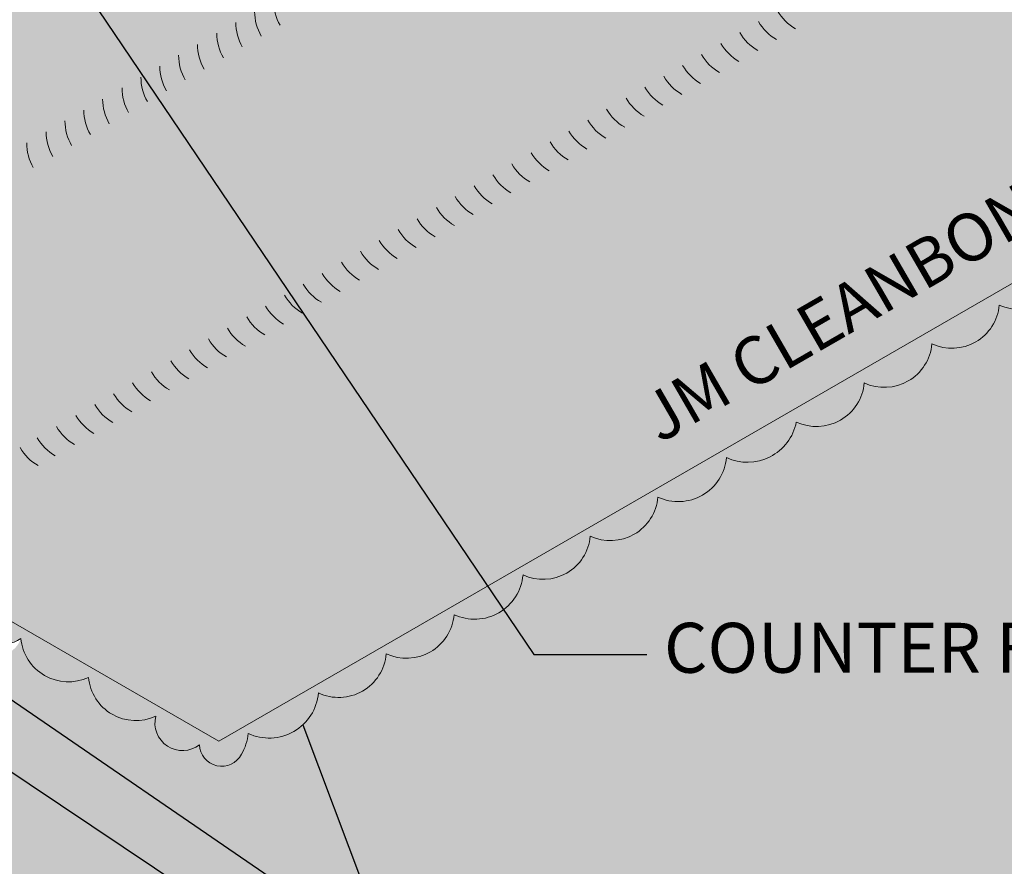
# Model space of a CAD drawing. Extents: x -1 to 902, y -457 to 1.
# Drawn here: x 863 to 878, y -403 to -390 of the extents above; entities that cross this region are included whole.
import ezdxf

# ---------------------------------------------------------------- set-up
doc = ezdxf.new("R2010")
doc.units = 0
doc.header["$MEASUREMENT"] = 0
doc.linetypes.add('HIDDEN', pattern=[0.375, 0.25, -0.125])
doc.layers.get('0').update_dxf_attribs({"linetype": 'CONTINUOUS'})
for name, color, linetype, lineweight in [('A-DETL-002', 2, 'CONTINUOUS', 20), ('A-DETL-NOTE', 4, 'CONTINUOUS', 15), ('A-DETL-PATT', 11, 'CONTINUOUS', 15)]:
    doc.layers.add(name, color=color, linetype=linetype, lineweight=lineweight)
doc.styles.add('arial', font='arial.ttf')
doc.styles.add('CSTMHAND_STYLUS', font='arial.ttf', dxfattribs={"oblique": 20})
doc.styles.add('JM Detail Standard', font='verdana.ttf', dxfattribs={"height": 0.125})
doc.styles.get("Standard").update_dxf_attribs({"font": 'arial.ttf'})
doc.dimstyles.new('JM-Standard', dxfattribs={"dimtxt": 0.09375, "dimasz": 0.10075, "dimexe": 0.0625, "dimexo": 0.09375, "dimgap": 0.03125, "dimtad": 1, "dimdec": 3, "dimzin": 3, "dimdsep": 46, "dimlunit": 4, "dimtxsty": 'arial', "dimblk": 'ARCHTICK', "dimcen": 0.09375, "dimdle": 0.0625, "dimclrd": 256, "dimclre": 256, "dimclrt": 4, "dimazin": 2, "dimtfac": 0.9, "dimtdec": 3, "dimtmove": 2, "dimatfit": 2, "dimfxl": 1, "dimtfillclr": 256, "dimfrac": 2, "dimtolj": 1, "dimtzin": 0, "dimarcsym": 0})
doc.dimstyles.get("Standard").update_dxf_attribs({"dimtxt": 0.18, "dimasz": 0.18, "dimexe": 0.18, "dimexo": 0.0625, "dimgap": 0.09, "dimtad": 0, "dimtih": 1, "dimtoh": 1, "dimdec": 4, "dimzin": 0, "dimdsep": 46, "dimtxsty": 'Standard', "dimcen": 0.09, "dimadec": 0, "dimazin": 0, "dimtfac": 1, "dimtdec": 4, "dimtofl": 0, "dimtmove": 0, "dimatfit": 3, "dimfxl": 1, "dimtolj": 1, "dimtzin": 0, "dimarcsym": 0})
pattern_1 = [(0, (0, 0), (0.0625, 0.125), [0, -0.125])]

# ---------------------------------------------------------------- blocks, each defined once
blk = doc.blocks.new('_ArchTick')
at = {"color": 0, "const_width": 0.15}
blk.add_lwpolyline([(-0.5, -0.5), (0.5, 0.5)], dxfattribs=at)

msp = doc.modelspace()

# ---------------------------------------------------------------- hatches: boundary and pattern name
at = {"layer": 'A-DETL-PATT'}
h = msp.add_hatch(dxfattribs=at)
h.set_pattern_fill('DOTS', color=256, scale=2)
h.set_pattern_definition(pattern_1)
h.paths.add_polyline_path([(884.86461682833, -390.422494715467), (879.8493501217957, -387.5269291323917, -0.1316524975873928), (879.5748310689573, -387.2524100795533), (877.7757929632807, -384.1363846757689, -0.1316524976014445), (877.675312016119, -383.7613846757275), (877.6753120162417, -381.5426344402987), (860.6222879396234, -391.3882024814314), (860.3634590955041, -390.939897772948), (860.3634590955203, -388.2922981939753), (859.1630133157333, -388.985375888083), (859.1630133157286, -394.449465313762, 0.1316524975876397), (859.2634942628903, -394.8244653137627), (861.0625323685668, -397.9404907175471, 0.1316524975873956), (861.3370514214052, -398.2150097703854), (866.3523181279354, -401.1105753534584)])
h.paths.add_polyline_path([(860.2090493115076, -389.9359020130065, -0.05875186753543985), (860.137170321193, -390.1728263576555, -0.07234108405742029), (860.0307928392939, -390.3438823249268, -0.1066170543912726), (859.881672738609, -390.4590371846519, -0.1568512196728428), (859.7530924838927, -390.4763678968503, -0.05739678279102384), (859.7148975913846, -390.468840560088), (859.6300496105196, -390.4543349349452, -0.1818682932954149), (859.5216490102964, -390.4033391547848, -0.1066170543429281), (859.4155784742403, -390.2337175157265, -0.07234108405831449), (859.3751688184681, -390.0363767639399, -0.05875186753486036), (859.389970839427, -389.7892317973508, -0.05875186753541851), (859.4618498297414, -389.5523074527018, -0.07234108405738925), (859.5682273116404, -389.3812514854305, -0.1066170543913975), (859.7173474123252, -389.2660966257053, -0.156851219634227), (859.8459276670104, -389.2487659135015), (859.9689705399968, -389.2707988753372, -0.1568512197074634), (860.0835472097519, -389.3316710548871, -0.1066170543909953), (860.1834416766941, -389.4914162946306, -0.07234108405721605), (860.2238513324661, -389.6887570464141, -0.05875186753560573)], flags=16)
h.paths.add_polyline_path([(859.9517364670645, -389.8273768011875), (859.9480359618258, -389.8891630428201), (859.9300662142516, -389.9483941289677, -0.07234108405827752), (859.9034718437829, -389.9911581207755, -0.106617054389994), (859.8661918186214, -390.0199468356992), (859.8340467549505, -390.0242795137478), (859.8069466048202, -390.0115305687097, -0.1066170543943417), (859.7804289707963, -389.969125158938, -0.07234108405539856), (859.7703265568564, -389.9197899710054), (859.774027062095, -389.8580037293728), (859.7919968096692, -389.7987726432252, -0.07234108405721701), (859.8185911801372, -389.756008651418, -0.1066170543917017), (859.8558712052994, -389.7272199364937), (859.8880162689703, -389.722887258445), (859.9166604363945, -389.7381053033274, -0.1066170543914923), (859.9416340531241, -389.7780416132537, -0.07234108405734069)], flags=0)
at = {"layer": 'A-DETL-PATT', "linetype": 'HIDDEN'}
msp.add_hatch(color=256, dxfattribs=at).paths.add_polyline_path([(862.8882165127977, -399.1105753534585, 0.9046889312838631), (863.3368923400625, -399.5411771175713, 0.5205670499999174), (864.3684726615517, -400.1367602938738, 0.5205670500000121), (865.3923361331714, -400.7278881448269, 0.7144953220162659), (866.0590021291393, -401.1628403624027, 0.7733791662102186), (866.6974983077836, -401.3088013592663, 0.1137960490785539), (866.800453926846, -400.991639210209, 0.5205670500000094), (867.8700388564745, -400.3741140631668, 0.520567050000014), (868.904814671734, -399.7766859676757, 0.5205670499999782), (869.93771052813, -399.1803432669407, 0.5205670499999437), (870.9873523592859, -398.5743322731702, 0.5205670500000146), (872.0112158309056, -397.9832044222172, 0.5205670499999161), (873.0427961523948, -397.3876212459146, 0.5205670500000168), (874.0866043524298, -396.7849783006421, 0.4871461042330124), (875.1512623691518, -396.2437783608847, 0.5205670499999893), (876.1854737604546, -395.6466761357173, 0.520567050000011), (877.217052452001, -395.0510939004627, 0.5205670500000436), (878.2422349010016, -394.4592045375638, 0.5205670500000922), (879.2860431010366, -393.8565615922911, 0.5205670499999492), (880.443863495549, -393.1880936758463, 0.5205670499999859), (881.4722448807937, -392.5943574062456, 0.5203308538804744), (882.5218867119496, -391.9883464124752, 0.5205670500000208), (883.5457501835693, -391.3972185615222, 0.5205670499998993), (884.5773305050585, -390.8016353852196, 0.8521822266075227), (884.86461682833, -390.422494715467), (866.3523181279354, -401.1105753534584)])
at = {"layer": 'A-DETL-PATT'}
h = msp.add_hatch(dxfattribs=at)
h.set_pattern_fill('DOTS', color=256, scale=2)
h.set_pattern_definition(pattern_1)
h.paths.add_polyline_path([(884.8668990208264, -390.7530667427894, -0.3399200868716103), (884.5773305050585, -390.8016353852196, -0.5205670499999128), (883.5457501835693, -391.3972185615222, -0.520567050000011), (882.5218867119496, -391.9883464124752, -0.5203308538804687), (881.4722448807937, -392.5943574062456, -0.5205670499999974), (880.443863495549, -393.1880936758463, -0.5205670499999526), (879.2860431010366, -393.8565615922911, -0.5205670500000877), (878.2422349010016, -394.4592045375638, -0.520567050000043), (877.217052452001, -395.0510939004627, -0.5205670500000044), (876.1854737604546, -395.6466761357173, -0.5205670500000061), (875.1512623691518, -396.2437783608847, -0.4871461042330095), (874.0866043524298, -396.7849783006421, -0.5205670500000203), (873.0427961523948, -397.3876212459146, -0.5205670499999036), (872.0112158309056, -397.9832044222172, -0.5205670500000149), (870.9873523592859, -398.5743322731702, -0.5205670499999487), (869.93771052813, -399.1803432669407, -0.5205670499999762), (868.904814671734, -399.7766859676757, -0.5205670500000263), (867.8700388564745, -400.3741140631668, -0.5205670499999906), (866.800453926846, -400.991639210209, -0.1137960490788013), (866.6974983077832, -401.308801359267, -0.7733791662092793), (866.0590021291393, -401.1628403624027, -0.7144953220162502), (865.3923361331714, -400.7278881448269, -0.520567050000034), (864.3684726615517, -400.1367602938738, -0.5205670499999443), (863.3368923400625, -399.5411771175711, -0.5872437203368791), (862.740367574864, -399.6753846247394, -0.3246775432844876), (861.8278712002555, -399.8951848807341, -0.5205670499999355), (860.758286270627, -400.5127100277762, -0.856049323603091), (859.567575050057, -400.2968520013389, -0.8093657462049452), (858.8150520903964, -399.7511066733256, -0.6525580806214413), (857.9916827515747, -398.7880168621792, -0.5205670499998535), (857.3960995752725, -397.7564365406902, -0.5205670500000492), (856.7934566299997, -396.7126283406551, -0.489748692657669), (856.1706342353252, -395.9447283320554), (853.9339892808367, -397.236055898611), (853.9339892808368, -397.4684437479058, 0.131652497587273), (854.0344702279986, -397.8434437479054), (855.8335083336751, -400.9594691516895, 0.1316524975873857), (856.1080273865135, -401.2339882045279), (875.0626186051916, -412.177426547011), (878.205900585534, -410.3626518486611), (877.7685653136832, -410.073896997902), (879.4551346733374, -410.1826566994753), (879.0177994014866, -409.8939018487162), (880.1926110789889, -409.2156240101303), (884.889044770579, -406.5041367527742), (884.4517094987282, -406.2153819020151), (886.1382788583824, -406.3241416035884), (885.7009435865316, -406.0353867528293), (886.8757552640338, -405.3571089142434), (890.9748231250658, -402.9905109799648), (890.537487853215, -402.7017561292056), (892.2240572128692, -402.8105158307789), (891.7867219410184, -402.5217609800198), (898.5187986563078, -398.634994674978), (892.3333471412386, -395.0638225757539), (892.7706824130894, -394.7750677249948), (891.0841130534352, -394.883827426568), (891.521448325286, -394.5950725758089)])
h = msp.add_hatch(dxfattribs=at)
h.set_pattern_fill('DOTS', color=256, scale=3)
h.set_pattern_definition([(0, (0, 0), (0.09375, 0.1875), [0, -0.1875])])
h.paths.add_polyline_path([(856.1080273865135, -401.2339882045279, -0.1316524975873859), (855.8335083336751, -400.9594691516895), (854.0344702279986, -397.8434437479054, -0.1316524975872816), (853.9339892808368, -397.4684437479057), (853.9339892808367, -397.2897058797763), (852.5207615383149, -398.1056332973483), (852.5207615383149, -398.2843711657848, 0.1316524975874052), (852.6212424854766, -398.6593711657848), (854.4202805911532, -401.775396569569, 0.1316524975873856), (854.6947996439916, -402.0499156224072), (873.6493908627377, -412.9933539649297), (875.0626186051916, -412.177426547011)])

# ---------------------------------------------------------------- linework, layer by layer
at = {"layer": 'A-DETL-002'}
for centre, start, end in [((867.9355323691952, -389.8176617786631), 180, 210.0000000000005), ((867.6481767309683, -389.9835666337465), 180, 210.0000000000005), ((875.5133511522395, -389.5973066027801), 210.0000000000005, 239.9999999999994), ((867.3608210927418, -390.1494714888298), 180, 210.0000000000005), ((875.2259955140125, -389.7632114578634), 210.0000000000005, 239.9999999999994), ((874.9386398757856, -389.9291163129467), 210.0000000000005, 239.9999999999994), ((867.0734654545149, -390.3153763439131), 180, 210.0000000000005), ((866.77819283808, -390.4858520684966), 180, 210.0000000000005), ((874.6512842375591, -390.09502116803), 210.0000000000005, 239.9999999999994), ((866.4908371998536, -390.65175692358), 180, 210.0000000000005), ((874.3560116211243, -390.2654968926136), 210.0000000000005, 239.9999999999994), ((866.2034815616266, -390.8176617786633), 180, 210.0000000000005), ((874.0686559828973, -390.4314017476969), 210.0000000000005, 239.9999999999994), ((865.9161259233997, -390.9835666337466), 180, 210.0000000000005), ((873.7813003446704, -390.5973066027802), 210.0000000000005, 239.9999999999994), ((865.6287702851732, -391.1494714888299), 180, 210.0000000000005), ((873.4939447064439, -390.7632114578635), 210.0000000000005, 239.9999999999994), ((865.3334976687383, -391.3199472134135), 180, 210.0000000000005), ((873.206589068217, -390.9291163129469), 210.0000000000005, 239.9999999999994), ((865.0461420305114, -391.4858520684968), 180, 210.0000000000005), ((872.9113164517821, -391.0995920375304), 210.0000000000005, 239.9999999999994), ((864.7587863922845, -391.6517569235801), 180, 210.0000000000005), ((872.6239608135556, -391.2654968926137), 210.0000000000005, 239.9999999999994), ((872.3366051753287, -391.4314017476971), 210.0000000000005, 239.9999999999994), ((864.471430754058, -391.8176617786634), 180, 210.0000000000005), ((864.1761581376231, -391.9881375032469), 180, 210.0000000000005), ((872.0492495371018, -391.5973066027803), 210.0000000000005, 239.9999999999994), ((871.7618938988753, -391.7632114578637), 210.0000000000005, 239.9999999999994), ((871.4666212824404, -391.9336871824472), 210.0000000000005, 239.9999999999994), ((871.1792656442135, -392.0995920375306), 210.0000000000005, 239.9999999999994), ((870.8919100059866, -392.2654968926139), 210.0000000000005, 239.9999999999994), ((870.6045543677601, -392.4314017476972), 210.0000000000005, 239.9999999999994), ((870.3171987295332, -392.5973066027805), 210.0000000000005, 239.9999999999994), ((870.0219261130983, -392.767782327364), 210.0000000000005, 239.9999999999994), ((869.7345704748718, -392.9336871824474), 210.0000000000005, 239.9999999999994), ((869.4472148366449, -393.0995920375307), 210.0000000000005, 239.9999999999994), ((869.159859198418, -393.265496892614), 210.0000000000005, 239.9999999999994), ((868.8725035601915, -393.4314017476974), 210.0000000000005, 239.9999999999994), ((868.5772309437566, -393.6018774722809), 210.0000000000005, 239.9999999999994), ((868.2898753055297, -393.7677823273642), 210.0000000000005, 239.9999999999994), ((868.0025196673027, -393.9336871824476), 210.0000000000005, 239.9999999999994), ((867.7151640290763, -394.0995920375308), 210.0000000000005, 239.9999999999994), ((867.4278083908493, -394.2654968926142), 210.0000000000005, 239.9999999999994), ((867.1325357744145, -394.4359726171977), 210.0000000000005, 239.9999999999994), ((866.845180136188, -394.601877472281), 210.0000000000005, 239.9999999999994), ((866.5578244979611, -394.7677823273644), 210.0000000000005, 239.9999999999994), ((866.2704688597341, -394.9336871824477), 210.0000000000005, 239.9999999999994), ((865.9751962432997, -395.1041629070312), 210.0000000000005, 239.9999999999994), ((865.6878406050728, -395.2700677621145), 210.0000000000005, 239.9999999999994), ((865.4004849668459, -395.4359726171979), 210.0000000000005, 239.9999999999994), ((865.1131293286194, -395.6018774722812), 210.0000000000005, 239.9999999999994), ((864.8257736903925, -395.7677823273645), 210.0000000000005, 239.9999999999994), ((864.5305010739576, -395.938258051948), 210.0000000000005, 239.9999999999994), ((864.2352284575227, -396.1087337765316), 210.0000000000005, 239.9999999999994), ((863.9753855347471, -396.2587541579435), 210.0000000000005, 239.9999999999994)]:
    msp.add_arc(centre, 0.75, start, end, dxfattribs=at)
at = {"layer": 'A-DETL-PATT'}
msp.add_line((866.3523181279355, -401.1105753534585), (861.3370514214051, -398.2150097703854), dxfattribs=at)
msp.add_lwpolyline([(884.86461682833, -390.422494715467), (866.3523181279354, -401.1105753534585)], dxfattribs=at)
msp.add_lwpolyline([(879.2860431010366, -393.8565615922911, -0.5205670500000844), (878.2422349010016, -394.4592045375638, -0.5205670500000419), (877.217052452001, -395.0510939004627, -0.5205670500000061), (876.1854737604546, -395.6466761357173, -0.5205670500000084), (875.1512623691518, -396.2437783608847, -0.4871461042330042), (874.0866043524298, -396.7849783006421, -0.5205670500000149), (873.0427961523948, -397.3876212459146, -0.5205670499999172), (872.0112158309056, -397.9832044222172, -0.5205670500000122), (870.9873523592859, -398.5743322731702, -0.5205670499999494), (869.93771052813, -399.1803432669407, -0.5205670499999732), (868.904814671734, -399.7766859676757, -0.5205670500000164), (867.8700388564745, -400.3741140631668, -0.5205670500000082), (866.800453926846, -400.991639210209, -0.1137960490785497), (866.6974983077836, -401.3088013592663, -0.7733791662102368), (866.0590021291393, -401.1628403624027, -0.7144953220162653), (865.3923361331714, -400.7278881448269, -0.5205670500000122), (864.3684726615517, -400.1367602938738, -0.5205670499999172), (863.3368923400625, -399.5411771175713, -0.9046889312838156), (862.8882165127977, -399.1105753534585)], format="xyb", dxfattribs=at)

# ---------------------------------------------------------------- texts
at = {"layer": 'A-DETL-NOTE', "style": 'CSTMHAND_STYLUS'}
for s, rotation, oblique, p in [('JM CLEANBOND CAP', 29.99999999999989, 329.9999999999999, (873.0655070922162, -396.5759854237139)), ('JM CLEANBOND CAP SHEET', 329.9999999999994, 30, (856.8467573323197, -401.3725616385082)), ('JM CLEANBOND SA/SA BASE SHEET', 329.9999999999994, 30, (855.5788773077603, -402.1392691759578))]:
    msp.add_text(s, height=0.7296791948780114, rotation=rotation, dxfattribs=dict(at, oblique=oblique)).set_placement(p)
at = {"layer": 'A-DETL-NOTE', "insert": (873.1353710622166, -399.3040863421821), "char_height": 0.76171875, "attachment_point": 1, "style": 'JM Detail Standard'}
msp.add_mtext_dynamic_manual_height_columns('COUNTER FLASHING SKIRT', width=17.46146587730618, gutter_width=0.5, heights=[0], dxfattribs=at)

# ---------------------------------------------------------------- leaders
at = {"layer": 'A-DETL-NOTE'}
for points, dimstyle, override in [([(863.5330265605826, -388.5008142403805), (871.1538023710732, -399.7860637470073), (872.8731235813443, -399.7860637470073)], 'JM-Standard', {"dimscale": 8, "dimgap": 0.03125, "dimtad": 0}), ([(858.7840362875354, -398.6377937326474), (870.6871503597731, -406.5901426094066), (871.2753154757493, -406.5901426094066)], 'Standard', {"dimscale": 8, "dimgap": 0.09, "dimtad": 0}), ([(862.37782221784, -399.9171038711175), (868.9802050267837, -404.446427726887), (871.2707686262158, -404.446427726887)], 'Standard', {"dimscale": 8, "dimgap": 0.09, "dimtad": 0}), ([(867.6346435074043, -400.8583792854665), (868.9802050267837, -404.446427726887)], 'Standard', {"dimscale": 8, "dimgap": 0.09, "dimtad": 0})]:
    msp.add_leader(points, dimstyle=dimstyle, override=override, dxfattribs=at)

doc.saveas('drawing.dxf')
